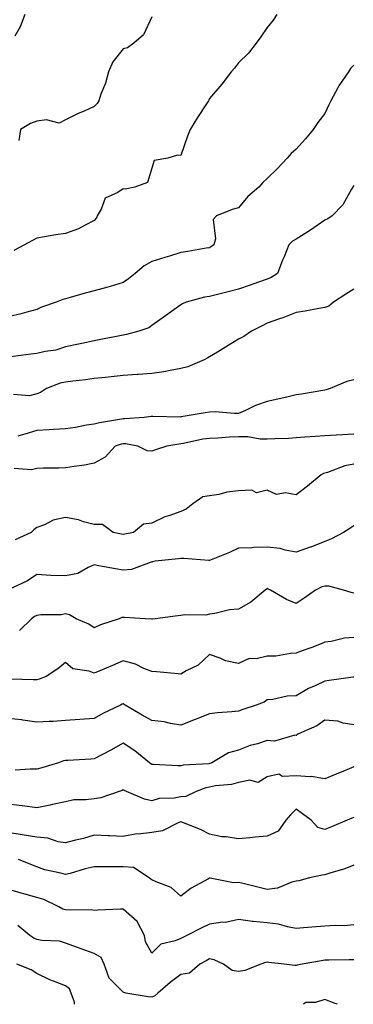
# Model space of a CAD drawing. Units: inches. Extents: x 955283 to 957923, y 7276778 to 7279418.
# Drawn here: x 957322 to 957438, y 7276778 to 7277120 of the extents above; entities that cross this region are included whole.
import ezdxf

# ---------------------------------------------------------------- set-up
doc = ezdxf.new("R2010")
doc.units = ezdxf.units.IN
doc.header["$MEASUREMENT"] = 0
doc.layers.add('Contour_95527276', color=7, linetype='Continuous', true_color=0xbabfab)

msp = doc.modelspace()

# ---------------------------------------------------------------- linework, layer by layer
at = {"layer": 'Contour_95527276'}
for points in [[(957411.37, 7277121.92, 3154), (957410.06, 7277119.91, 3154), (957408.05, 7277117.39, 3154), (957405.82, 7277114.15, 3154), (957404.19, 7277111.92, 3154), (957401.52, 7277108.45, 3154), (957398.05, 7277105.11, 3154), (957396.73, 7277103.24, 3154), (957395.55, 7277101.92, 3154), (957392.27, 7277097.7, 3154), (957388.05, 7277092.7, 3154), (957387.8, 7277092.17, 3154), (957387.69, 7277091.92, 3154), (957386.99, 7277090.86, 3154), (957383.84, 7277086.13, 3154), (957381.24, 7277081.92, 3154), (957380.37, 7277079.6, 3154), (957378.05, 7277072.95, 3154), (957376.93, 7277073.04, 3154), (957373.59, 7277071.92, 3154), (957368.86, 7277071.11, 3154), (957368.05, 7277068.55, 3154), (957366.46, 7277063.51, 3154), (957362.15, 7277061.92, 3154), (957358.78, 7277061.19, 3154), (957358.05, 7277061.27, 3154), (957356.17, 7277060.05, 3154), (957351.86, 7277058.11, 3154), (957350.4, 7277054.27, 3154), (957348.98, 7277051.92, 3154), (957348.76, 7277051.21, 3154), (957348.05, 7277050.29, 3154), (957344.82, 7277048.69, 3154), (957342.58, 7277047.39, 3154), (957338.05, 7277045.78, 3154), (957334.67, 7277045.3, 3154), (957330.77, 7277044.64, 3154), (957328.05, 7277044.23, 3154), (957326.56, 7277043.41, 3154), (957323.82, 7277041.92, 3154), (957320.1, 7277039.87, 3154)], [(957323.98, 7277121.92, 3152), (957322.35, 7277117.62, 3152), (957320.46, 7277114.33, 3152)], [(957368.05, 7277121.11, 3153), (957365.1, 7277114.87, 3153), (957361.72, 7277111.92, 3153), (957359.61, 7277110.36, 3153), (957358.05, 7277109.92, 3153), (957354.49, 7277105.48, 3153), (957352.94, 7277101.92, 3153), (957351.89, 7277098.08, 3153), (957350.35, 7277094.22, 3153), (957349.59, 7277091.92, 3153), (957349.02, 7277090.95, 3153), (957348.05, 7277089.92, 3153), (957344.47, 7277088.34, 3153), (957342.44, 7277087.53, 3153), (957338.05, 7277085.24, 3153), (957335.82, 7277084.15, 3153), (957331.45, 7277085.32, 3153), (957328.05, 7277084.78, 3153), (957325.94, 7277084.03, 3153), (957322.43, 7277081.92, 3153), (957321.81, 7277078.16, 3153)], [(957438.05, 7277104.28, 3155), (957436.89, 7277103.08, 3155), (957436.25, 7277101.92, 3155), (957432.89, 7277097.08, 3155), (957432.57, 7277096.44, 3155), (957430.04, 7277091.92, 3155), (957429.42, 7277090.55, 3155), (957428.05, 7277087.48, 3155), (957425.64, 7277084.33, 3155), (957423.98, 7277081.92, 3155), (957421.26, 7277078.71, 3155), (957418.05, 7277075.07, 3155), (957416.39, 7277073.58, 3155), (957415, 7277071.92, 3155), (957411.55, 7277068.42, 3155), (957408.05, 7277064.89, 3155), (957406.48, 7277063.49, 3155), (957405.11, 7277061.92, 3155), (957401.26, 7277058.71, 3155), (957398.05, 7277054.72, 3155), (957395.84, 7277054.13, 3155), (957390.48, 7277051.92, 3155), (957389.3, 7277050.67, 3155), (957390.07, 7277043.94, 3155), (957389.51, 7277041.92, 3155), (957388.71, 7277041.26, 3155), (957388.05, 7277040.88, 3155), (957386.84, 7277040.71, 3155), (957380.44, 7277039.53, 3155), (957378.05, 7277039.21, 3155), (957374.08, 7277037.95, 3155), (957372.56, 7277037.41, 3155), (957368.05, 7277036.1, 3155), (957365.35, 7277034.62, 3155), (957362.24, 7277031.92, 3155), (957359.92, 7277030.05, 3155), (957358.05, 7277028.73, 3155), (957353.57, 7277027.44, 3155), (957352.77, 7277027.2, 3155), (957348.05, 7277025.84, 3155), (957344.92, 7277025.05, 3155), (957339.71, 7277023.58, 3155), (957338.05, 7277023.14, 3155), (957337.1, 7277022.87, 3155), (957334.77, 7277021.92, 3155), (957329.75, 7277020.22, 3155), (957328.05, 7277019.37, 3155), (957324.63, 7277018.5, 3155), (957322.22, 7277017.75, 3155), (957318.05, 7277016.84, 3155)], [(957438.05, 7277062.48, 3156), (957437.87, 7277062.1, 3156), (957437.77, 7277061.92, 3156), (957437.28, 7277061.15, 3156), (957434.24, 7277055.73, 3156), (957430.58, 7277051.92, 3156), (957429.1, 7277050.87, 3156), (957428.05, 7277050.39, 3156), (957423.05, 7277046.92, 3156), (957423.04, 7277046.91, 3156), (957418.05, 7277043.85, 3156), (957416.81, 7277043.16, 3156), (957415.57, 7277041.92, 3156), (957413.87, 7277037.74, 3156), (957413.38, 7277036.59, 3156), (957411.6, 7277031.92, 3156), (957409.41, 7277030.56, 3156), (957408.05, 7277029.97, 3156), (957405.04, 7277028.91, 3156), (957402.1, 7277027.87, 3156), (957398.05, 7277026.47, 3156), (957394.43, 7277025.54, 3156), (957390.74, 7277024.61, 3156), (957388.05, 7277023.92, 3156), (957386.3, 7277023.67, 3156), (957379.91, 7277021.92, 3156), (957378.62, 7277021.35, 3156), (957378.05, 7277021, 3156), (957374.83, 7277018.7, 3156), (957372.76, 7277017.21, 3156), (957368.05, 7277013.8, 3156), (957366.93, 7277013.04, 3156), (957363.54, 7277011.92, 3156), (957359.2, 7277010.77, 3156), (957358.05, 7277010.47, 3156), (957356.27, 7277010.14, 3156), (957350.93, 7277009.04, 3156), (957348.05, 7277008.52, 3156), (957343.75, 7277007.62, 3156), (957342.58, 7277007.39, 3156), (957338.05, 7277006.41, 3156), (957334.67, 7277005.3, 3156), (957330.95, 7277004.82, 3156), (957328.05, 7277004.12, 3156), (957326.08, 7277003.89, 3156), (957319.1, 7277002.97, 3156)], [(957438.05, 7277026.51, 3157), (957435.24, 7277024.73, 3157), (957430.98, 7277021.92, 3157), (957429.39, 7277020.58, 3157), (957428.05, 7277020.1, 3157), (957425.9, 7277019.77, 3157), (957421.16, 7277018.81, 3157), (957418.05, 7277018.39, 3157), (957413.45, 7277016.52, 3157), (957412.27, 7277016.14, 3157), (957408.05, 7277014.6, 3157), (957406.22, 7277013.75, 3157), (957402.63, 7277011.92, 3157), (957399.95, 7277010.02, 3157), (957398.05, 7277009.08, 3157), (957393.61, 7277006.36, 3157), (957390.76, 7277004.63, 3157), (957388.05, 7277002.97, 3157), (957387.39, 7277002.58, 3157), (957386.21, 7277001.92, 3157), (957380.48, 7276999.49, 3157), (957378.05, 7276998.88, 3157), (957374.38, 7276998.25, 3157), (957372.19, 7276997.78, 3157), (957368.05, 7276997.12, 3157), (957363.21, 7276996.76, 3157), (957362.9, 7276996.77, 3157), (957358.05, 7276996.48, 3157), (957353.94, 7276996.03, 3157), (957351.94, 7276995.81, 3157), (957348.05, 7276995.39, 3157), (957344.98, 7276994.99, 3157), (957340.63, 7276994.5, 3157), (957338.05, 7276994.18, 3157), (957336.19, 7276993.78, 3157), (957331.47, 7276991.92, 3157), (957329.43, 7276990.54, 3157), (957328.05, 7276990.11, 3157), (957325.54, 7276989.41, 3157), (957320.06, 7276989.91, 3157)], [(957438.05, 7276994.96, 3158), (957435.59, 7276994.38, 3158), (957429.87, 7276991.92, 3158), (957428.53, 7276991.44, 3158), (957428.05, 7276991.33, 3158), (957427.36, 7276991.23, 3158), (957419.94, 7276990.03, 3158), (957418.05, 7276989.75, 3158), (957415.24, 7276989.11, 3158), (957411.72, 7276988.25, 3158), (957408.05, 7276987.45, 3158), (957403.96, 7276986.01, 3158), (957400.48, 7276984.35, 3158), (957398.05, 7276983.32, 3158), (957396.71, 7276983.26, 3158), (957389.93, 7276983.8, 3158), (957388.05, 7276983.74, 3158), (957386.49, 7276983.48, 3158), (957378.19, 7276982.06, 3158), (957378.05, 7276982.04, 3158), (957377.94, 7276982.03, 3158), (957368.4, 7276982.27, 3158), (957368.05, 7276982.24, 3158), (957367.74, 7276982.23, 3158), (957365.3, 7276981.92, 3158), (957358.55, 7276981.42, 3158), (957358.05, 7276981.45, 3158), (957357.44, 7276981.31, 3158), (957349.9, 7276980.07, 3158), (957348.05, 7276979.61, 3158), (957345.3, 7276979.17, 3158), (957341.53, 7276978.44, 3158), (957338.05, 7276977.93, 3158), (957333.84, 7276977.71, 3158), (957332.35, 7276977.62, 3158), (957328.05, 7276977.4, 3158), (957323.89, 7276976.08, 3158), (957321.55, 7276975.42, 3158)], [(957438.05, 7276976.1, 3159), (957434.12, 7276975.85, 3159), (957431.89, 7276975.76, 3159), (957428.05, 7276975.52, 3159), (957424.7, 7276975.27, 3159), (957421.13, 7276975, 3159), (957418.05, 7276974.76, 3159), (957415.38, 7276974.59, 3159), (957410.64, 7276974.51, 3159), (957408.05, 7276974.35, 3159), (957405.62, 7276974.35, 3159), (957401.28, 7276975.15, 3159), (957398.05, 7276975.15, 3159), (957394.91, 7276975.06, 3159), (957390.84, 7276974.71, 3159), (957388.05, 7276974.63, 3159), (957385.67, 7276974.3, 3159), (957378.95, 7276972.82, 3159), (957378.05, 7276972.67, 3159), (957377.35, 7276972.62, 3159), (957373.26, 7276971.92, 3159), (957369.31, 7276970.66, 3159), (957368.05, 7276970.21, 3159), (957366.39, 7276970.26, 3159), (957363.13, 7276971.92, 3159), (957358.81, 7276972.68, 3159), (957358.05, 7276972.71, 3159), (957357.4, 7276972.57, 3159), (957355.26, 7276971.92, 3159), (957351.84, 7276968.13, 3159), (957348.05, 7276966.03, 3159), (957344.65, 7276965.32, 3159), (957341.02, 7276964.89, 3159), (957338.05, 7276964.35, 3159), (957335.73, 7276964.24, 3159), (957330.41, 7276964.28, 3159), (957328.05, 7276964.18, 3159), (957326.26, 7276963.71, 3159), (957320.24, 7276964.11, 3159)], [(957438.05, 7276965.61, 3160), (957434.92, 7276965.05, 3160), (957428.92, 7276962.79, 3160), (957428.05, 7276962.56, 3160), (957427.55, 7276962.42, 3160), (957426.75, 7276961.92, 3160), (957421.96, 7276958.01, 3160), (957418.05, 7276955, 3160), (957414.29, 7276955.68, 3160), (957411.21, 7276955.08, 3160), (957408.05, 7276956.66, 3160), (957404.31, 7276955.66, 3160), (957402.72, 7276956.59, 3160), (957398.05, 7276956.35, 3160), (957394.07, 7276955.9, 3160), (957391.25, 7276955.12, 3160), (957388.05, 7276954.64, 3160), (957385.7, 7276954.27, 3160), (957382.17, 7276951.92, 3160), (957379.95, 7276950.02, 3160), (957378.05, 7276949.21, 3160), (957373.85, 7276947.72, 3160), (957372.56, 7276947.41, 3160), (957368.05, 7276945.11, 3160), (957365.11, 7276944.86, 3160), (957361.66, 7276941.92, 3160), (957358.6, 7276941.37, 3160), (957358.05, 7276941.27, 3160), (957357.48, 7276941.35, 3160), (957354.63, 7276941.92, 3160), (957350.85, 7276944.72, 3160), (957348.05, 7276944.69, 3160), (957344.33, 7276945.64, 3160), (957342.51, 7276946.38, 3160), (957338.05, 7276947.14, 3160), (957333.75, 7276946.22, 3160), (957330.75, 7276944.62, 3160), (957328.05, 7276943.62, 3160), (957327.1, 7276942.87, 3160), (957326.18, 7276941.92, 3160), (957320.61, 7276939.36, 3160)], [(957438.05, 7276944.25, 3161), (957436.64, 7276943.33, 3161), (957434.47, 7276941.92, 3161), (957430.28, 7276939.69, 3161), (957428.05, 7276938.77, 3161), (957423.13, 7276936.84, 3161), (957422.9, 7276936.77, 3161), (957418.05, 7276935.12, 3161), (957414.2, 7276935.77, 3161), (957412.51, 7276936.38, 3161), (957408.05, 7276936.84, 3161), (957403.24, 7276936.73, 3161), (957402.74, 7276936.61, 3161), (957398.05, 7276936.44, 3161), (957394.98, 7276934.99, 3161), (957388.6, 7276932.47, 3161), (957388.05, 7276932.23, 3161), (957387.75, 7276932.22, 3161), (957379.06, 7276932.93, 3161), (957378.05, 7276932.91, 3161), (957377.24, 7276932.73, 3161), (957369.15, 7276931.92, 3161), (957368.25, 7276931.72, 3161), (957368.05, 7276931.67, 3161), (957367.75, 7276931.62, 3161), (957360.89, 7276929.08, 3161), (957358.05, 7276928.8, 3161), (957355.38, 7276929.25, 3161), (957349.62, 7276930.35, 3161), (957348.05, 7276930.63, 3161), (957345.93, 7276929.8, 3161), (957342.28, 7276927.69, 3161), (957338.05, 7276926.82, 3161), (957333.08, 7276926.95, 3161), (957332.98, 7276926.99, 3161), (957328.05, 7276927.28, 3161), (957324.82, 7276925.15, 3161), (957318.16, 7276922.03, 3161)], [(957438.05, 7276920.86, 3162), (957437.15, 7276921.02, 3162), (957434.48, 7276921.92, 3162), (957429.44, 7276923.31, 3162), (957428.05, 7276923.33, 3162), (957426.98, 7276922.99, 3162), (957424.78, 7276921.92, 3162), (957420.87, 7276919.1, 3162), (957418.05, 7276917.23, 3162), (957414.73, 7276918.6, 3162), (957409.21, 7276921.92, 3162), (957408.4, 7276922.27, 3162), (957408.05, 7276922.42, 3162), (957407.72, 7276922.25, 3162), (957407.27, 7276921.92, 3162), (957402.29, 7276917.68, 3162), (957398.05, 7276915.27, 3162), (957394.96, 7276915.01, 3162), (957389.9, 7276913.77, 3162), (957388.05, 7276913.56, 3162), (957386.76, 7276913.21, 3162), (957379.43, 7276913.3, 3162), (957378.05, 7276913.06, 3162), (957377.04, 7276912.93, 3162), (957369.12, 7276911.92, 3162), (957368.19, 7276911.78, 3162), (957368.05, 7276911.78, 3162), (957367.92, 7276911.79, 3162), (957365.72, 7276911.92, 3162), (957358.47, 7276912.34, 3162), (957358.05, 7276912.38, 3162), (957357.63, 7276912.34, 3162), (957356.63, 7276911.92, 3162), (957350.17, 7276909.8, 3162), (957348.05, 7276908.81, 3162), (957346.18, 7276910.05, 3162), (957341.75, 7276911.92, 3162), (957339.46, 7276913.33, 3162), (957338.05, 7276913.7, 3162), (957336.63, 7276913.34, 3162), (957329.49, 7276913.36, 3162), (957328.05, 7276913.11, 3162), (957327.24, 7276912.73, 3162), (957326.2, 7276911.92, 3162), (957322.1, 7276907.87, 3162)], [(957438.05, 7276905.41, 3163), (957434.81, 7276905.16, 3163), (957430.21, 7276904.08, 3163), (957428.05, 7276903.86, 3163), (957426.75, 7276903.22, 3163), (957423.51, 7276901.92, 3163), (957419.4, 7276900.57, 3163), (957418.05, 7276900.01, 3163), (957416.07, 7276899.94, 3163), (957410.98, 7276898.99, 3163), (957408.05, 7276898.92, 3163), (957404.19, 7276898.06, 3163), (957401.8, 7276898.17, 3163), (957398.05, 7276896.44, 3163), (957393.52, 7276897.39, 3163), (957391.71, 7276898.26, 3163), (957388.05, 7276899.48, 3163), (957384.12, 7276895.85, 3163), (957379.96, 7276893.83, 3163), (957378.05, 7276892.72, 3163), (957377.19, 7276892.78, 3163), (957369.66, 7276893.53, 3163), (957368.05, 7276893.63, 3163), (957365.28, 7276894.69, 3163), (957362.29, 7276896.16, 3163), (957358.05, 7276897.31, 3163), (957354.31, 7276895.66, 3163), (957349.96, 7276893.83, 3163), (957348.05, 7276893.01, 3163), (957346.28, 7276893.69, 3163), (957340.64, 7276894.51, 3163), (957338.05, 7276896.73, 3163), (957335.36, 7276894.61, 3163), (957331.33, 7276891.92, 3163), (957328.96, 7276891.01, 3163), (957328.05, 7276890.77, 3163), (957326.87, 7276890.74, 3163), (957319.01, 7276890.96, 3163)], [(957438.05, 7276891.69, 3164), (957437.79, 7276891.66, 3164), (957429.51, 7276890.46, 3164), (957428.05, 7276890.29, 3164), (957424.92, 7276888.79, 3164), (957422.29, 7276887.68, 3164), (957418.05, 7276885.17, 3164), (957414.89, 7276885.08, 3164), (957409.99, 7276883.86, 3164), (957408.05, 7276883.78, 3164), (957406.98, 7276882.99, 3164), (957404.14, 7276881.92, 3164), (957399.57, 7276880.4, 3164), (957398.05, 7276879.83, 3164), (957395.74, 7276879.61, 3164), (957390.75, 7276879.22, 3164), (957388.05, 7276878.95, 3164), (957383.05, 7276876.92, 3164), (957378.05, 7276874.96, 3164), (957374.46, 7276875.51, 3164), (957372.22, 7276876.09, 3164), (957368.05, 7276876.59, 3164), (957364.6, 7276878.47, 3164), (957358.75, 7276881.92, 3164), (957358.35, 7276882.22, 3164), (957358.05, 7276882.39, 3164), (957357.73, 7276882.24, 3164), (957357.11, 7276881.92, 3164), (957350.99, 7276878.98, 3164), (957348.05, 7276877.26, 3164), (957343.06, 7276876.93, 3164), (957343.04, 7276876.93, 3164), (957338.05, 7276876.57, 3164), (957333.75, 7276876.22, 3164), (957332.4, 7276876.27, 3164), (957328.05, 7276875.98, 3164), (957323.3, 7276876.67, 3164), (957322.91, 7276876.78, 3164), (957318.05, 7276877.28, 3164)], [(957438.05, 7276875.07, 3165), (957434.33, 7276875.64, 3165), (957432.5, 7276876.37, 3165), (957428.05, 7276876.74, 3165), (957425.22, 7276874.75, 3165), (957418.82, 7276871.92, 3165), (957418.35, 7276871.62, 3165), (957418.05, 7276871.45, 3165), (957417.65, 7276871.52, 3165), (957410.57, 7276869.4, 3165), (957408.05, 7276869.61, 3165), (957404.66, 7276868.53, 3165), (957402.06, 7276867.91, 3165), (957398.05, 7276866.32, 3165), (957394.6, 7276865.37, 3165), (957388.77, 7276861.92, 3165), (957388.26, 7276861.71, 3165), (957388.05, 7276861.67, 3165), (957387.73, 7276861.6, 3165), (957378.89, 7276861.08, 3165), (957378.05, 7276860.86, 3165), (957377, 7276860.87, 3165), (957368.61, 7276861.36, 3165), (957368.05, 7276861.37, 3165), (957367.69, 7276861.56, 3165), (957367.22, 7276861.92, 3165), (957362.14, 7276866.01, 3165), (957358.05, 7276868.7, 3165), (957353.72, 7276866.25, 3165), (957350.94, 7276864.81, 3165), (957348.05, 7276863.28, 3165), (957346.79, 7276863.18, 3165), (957338.88, 7276862.75, 3165), (957338.05, 7276862.69, 3165), (957337.38, 7276862.59, 3165), (957335.59, 7276861.92, 3165), (957329.84, 7276860.13, 3165), (957328.05, 7276859.73, 3165), (957325.83, 7276859.7, 3165), (957320.6, 7276859.37, 3165)], [(957438.05, 7276860.5, 3166), (957435.62, 7276859.49, 3166), (957431.96, 7276858.01, 3166), (957428.05, 7276856.31, 3166), (957423.28, 7276857.15, 3166), (957422.92, 7276857.05, 3166), (957418.05, 7276857.43, 3166), (957413.33, 7276857.2, 3166), (957412, 7276857.97, 3166), (957408.05, 7276857.05, 3166), (957404.94, 7276855.03, 3166), (957401.97, 7276855.84, 3166), (957398.05, 7276855.11, 3166), (957395.59, 7276854.38, 3166), (957390.04, 7276853.91, 3166), (957388.05, 7276853.48, 3166), (957386.74, 7276853.23, 3166), (957383.4, 7276851.92, 3166), (957379.75, 7276850.22, 3166), (957378.05, 7276850.07, 3166), (957375.76, 7276849.63, 3166), (957370.51, 7276849.46, 3166), (957368.05, 7276848.74, 3166), (957365.44, 7276849.31, 3166), (957359.19, 7276851.92, 3166), (957358.39, 7276852.26, 3166), (957358.05, 7276852.51, 3166), (957357.68, 7276852.29, 3166), (957356.72, 7276851.92, 3166), (957350.26, 7276849.71, 3166), (957348.05, 7276849.44, 3166), (957345.13, 7276849, 3166), (957340.96, 7276849.01, 3166), (957338.05, 7276848.38, 3166), (957333.56, 7276847.43, 3166), (957332.73, 7276847.24, 3166), (957328.05, 7276846.27, 3166), (957323.08, 7276846.95, 3166), (957323.02, 7276846.95, 3166), (957318.05, 7276847.54, 3166)], [(957438.05, 7276842.93, 3167), (957437.34, 7276842.63, 3167), (957435.71, 7276841.92, 3167), (957430.27, 7276839.7, 3167), (957428.05, 7276838.72, 3167), (957425.58, 7276839.45, 3167), (957423.28, 7276841.92, 3167), (957420.26, 7276844.13, 3167), (957418.05, 7276845.85, 3167), (957416.13, 7276843.84, 3167), (957414.45, 7276841.92, 3167), (957411.8, 7276838.17, 3167), (957408.05, 7276836.45, 3167), (957403.9, 7276836.07, 3167), (957401.99, 7276835.86, 3167), (957398.05, 7276835.47, 3167), (957393.82, 7276836.15, 3167), (957392.32, 7276836.19, 3167), (957388.05, 7276837.13, 3167), (957384.92, 7276838.79, 3167), (957378.93, 7276841.04, 3167), (957378.05, 7276841.42, 3167), (957377.34, 7276841.21, 3167), (957371.67, 7276838.3, 3167), (957368.05, 7276837.71, 3167), (957363.28, 7276837.15, 3167), (957362.78, 7276837.19, 3167), (957358.05, 7276836.32, 3167), (957353.44, 7276836.53, 3167), (957352.69, 7276836.56, 3167), (957348.05, 7276836.77, 3167), (957344.34, 7276835.63, 3167), (957341.01, 7276834.88, 3167), (957338.05, 7276834.08, 3167), (957335.5, 7276834.47, 3167), (957331.87, 7276835.74, 3167), (957328.05, 7276836.11, 3167), (957323.06, 7276836.93, 3167), (957323.04, 7276836.93, 3167), (957318.05, 7276837.66, 3167)], [(957438.05, 7276826.3, 3168), (957434.95, 7276825.02, 3168), (957429.72, 7276823.59, 3168), (957428.05, 7276823.02, 3168), (957427.08, 7276822.89, 3168), (957422.69, 7276821.92, 3168), (957419.03, 7276820.94, 3168), (957418.05, 7276820.82, 3168), (957416.59, 7276820.46, 3168), (957411.58, 7276818.39, 3168), (957408.05, 7276817.84, 3168), (957404.8, 7276818.67, 3168), (957400.14, 7276819.83, 3168), (957398.05, 7276820.36, 3168), (957396.37, 7276820.24, 3168), (957388.19, 7276821.78, 3168), (957388.05, 7276821.77, 3168), (957387.69, 7276821.56, 3168), (957381.63, 7276818.34, 3168), (957378.05, 7276815.55, 3168), (957374.66, 7276818.53, 3168), (957369.46, 7276820.51, 3168), (957368.05, 7276821.23, 3168), (957367.62, 7276821.49, 3168), (957367.09, 7276821.92, 3168), (957361.66, 7276825.53, 3168), (957358.05, 7276825.78, 3168), (957354.17, 7276825.8, 3168), (957351.89, 7276825.76, 3168), (957348.05, 7276825.77, 3168), (957344.89, 7276825.08, 3168), (957339.63, 7276823.5, 3168), (957338.05, 7276823.11, 3168), (957336.38, 7276823.59, 3168), (957330.89, 7276824.76, 3168), (957328.05, 7276825.78, 3168), (957323.67, 7276827.55, 3168), (957321.71, 7276828.26, 3168)], [(957438.05, 7276805.59, 3169), (957434.71, 7276805.26, 3169), (957431.55, 7276805.42, 3169), (957428.05, 7276805.15, 3169), (957425.01, 7276804.96, 3169), (957420.65, 7276804.52, 3169), (957418.05, 7276804.33, 3169), (957415.1, 7276804.87, 3169), (957411.93, 7276805.8, 3169), (957408.05, 7276806.33, 3169), (957403.18, 7276806.79, 3169), (957402.88, 7276806.75, 3169), (957398.05, 7276807.46, 3169), (957393.5, 7276806.47, 3169), (957392.63, 7276806.5, 3169), (957388.05, 7276805.84, 3169), (957385.38, 7276804.59, 3169), (957380.12, 7276801.92, 3169), (957378.74, 7276801.23, 3169), (957378.05, 7276800.87, 3169), (957376.15, 7276800.02, 3169), (957371.08, 7276798.89, 3169), (957368.05, 7276795.77, 3169), (957365.81, 7276799.68, 3169), (957365.43, 7276801.92, 3169), (957362.92, 7276806.79, 3169), (957358.05, 7276811.04, 3169), (957357.15, 7276811.02, 3169), (957349.31, 7276810.66, 3169), (957348.05, 7276810.64, 3169), (957346.96, 7276810.83, 3169), (957339.29, 7276810.68, 3169), (957338.05, 7276810.84, 3169), (957337.18, 7276811.05, 3169), (957335.7, 7276811.92, 3169), (957330.5, 7276814.37, 3169), (957328.05, 7276815.09, 3169), (957323.62, 7276816.35, 3169), (957322.72, 7276816.59, 3169), (957318.05, 7276818, 3169)], [(957438.05, 7276793.5, 3170), (957436.47, 7276793.5, 3170), (957429.41, 7276793.28, 3170), (957428.05, 7276793.28, 3170), (957426.84, 7276793.13, 3170), (957420.17, 7276791.92, 3170), (957418.42, 7276791.55, 3170), (957418.05, 7276791.52, 3170), (957417.57, 7276791.44, 3170), (957413.93, 7276791.92, 3170), (957408.62, 7276792.49, 3170), (957408.05, 7276792.61, 3170), (957407.47, 7276792.5, 3170), (957405.86, 7276791.92, 3170), (957400.27, 7276789.7, 3170), (957398.05, 7276789.45, 3170), (957395.86, 7276789.73, 3170), (957392.84, 7276791.92, 3170), (957389.57, 7276793.44, 3170), (957388.05, 7276793.76, 3170), (957386.83, 7276793.14, 3170), (957384.62, 7276791.92, 3170), (957381.1, 7276788.87, 3170), (957378.05, 7276788.35, 3170), (957374.4, 7276785.57, 3170), (957370.13, 7276781.92, 3170), (957369.05, 7276780.92, 3170), (957368.05, 7276780.46, 3170), (957366.69, 7276780.56, 3170), (957359, 7276781.92, 3170), (957358.24, 7276782.11, 3170), (957358.05, 7276782.21, 3170), (957353.2, 7276787.07, 3170), (957351.43, 7276791.92, 3170), (957350.45, 7276794.32, 3170), (957348.05, 7276795.66, 3170), (957343.44, 7276797.31, 3170), (957342.21, 7276797.76, 3170), (957338.05, 7276799.27, 3170), (957336.01, 7276799.88, 3170), (957329.81, 7276800.16, 3170), (957328.05, 7276800.51, 3170), (957327.06, 7276800.93, 3170), (957325.67, 7276801.92, 3170), (957321.48, 7276805.35, 3170)], [(957341.19, 7276778, 3171), (957341.18, 7276778.79, 3171), (957340.03, 7276781.92, 3171), (957339.46, 7276783.33, 3171), (957338.05, 7276784.46, 3171), (957333.92, 7276786.05, 3171), (957332.59, 7276786.46, 3171), (957328.05, 7276788.72, 3171), (957326.09, 7276789.96, 3171), (957321.19, 7276791.92, 3171)], [(957432.44, 7276778, 3171), (957431.64, 7276778.33, 3171), (957428.05, 7276779.62, 3171), (957424.73, 7276778.6, 3171), (957421.38, 7276778.59, 3171), (957420.61, 7276778, 3171)]]:
    msp.add_polyline3d(points, dxfattribs=at)

doc.saveas('drawing.dxf')
